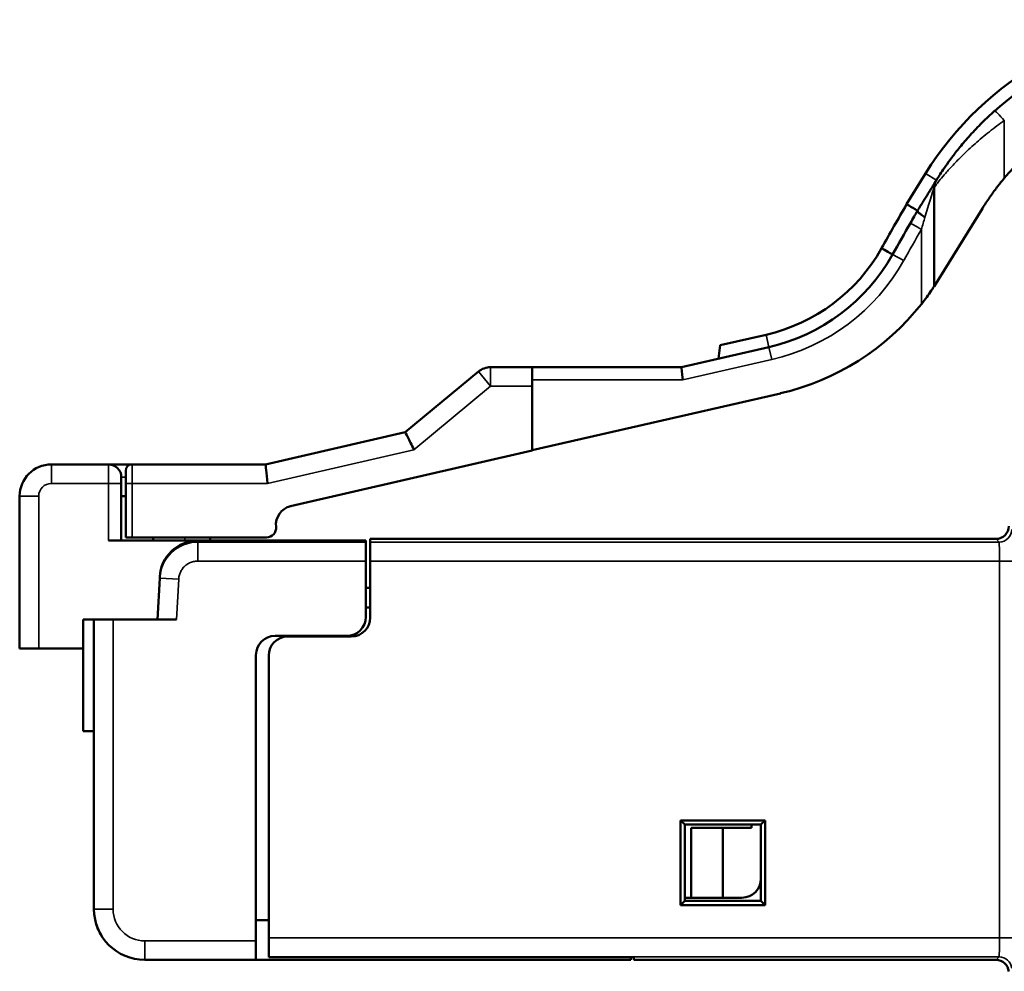
# Model space of a CAD drawing. Units: millimetres. Extents: x 110.2 to 190.4, y 71.1 to 150.7.
# Drawn here: x 144.9 to 160.4, y 71.4 to 86.3 of the extents above; entities that cross this region are included whole.
import ezdxf

# ---------------------------------------------------------------- set-up
doc = ezdxf.new("R2010")
doc.units = ezdxf.units.MM
doc.layers.add('MD_可視', color=7, linetype='Continuous', lineweight=50)
doc.layers.add('MD_狭い可視', color=7, linetype='Continuous', lineweight=35)
doc.layers.add('Viewport8ForCustomObjects_0', color=7, linetype='Continuous')

# ---------------------------------------------------------------- blocks, each defined once
blk = doc.blocks.new('CustomObjectsInViewport8_0')
at = {"layer": 'MD_可視'}
for p, q in [((-9832.343, -9908.519, -12.092), (-9832.343, -9909.006, -11.791)), ((-9832.343, -9908.519, -12.092), (-9832.343, -9909.006, -11.791)), ((-9832.343, -9908.636, -12.255), (-9832.343, -9908.624, -12.262)), ((-9832.343, -9910.301, -12.225), (-9832.343, -9908.741, -12.225)), ((-9832.343, -9909.071, -12.985), (-9832.343, -9910.301, -12.225)), ((-9832.343, -9911.059, -9.582), (-9832.343, -9911.225, -8.857)), ((-9832.343, -9911.059, -9.582), (-9832.343, -9911.225, -8.857)), ((-9832.343, -9911.436, -8.83), (-9832.343, -9911.225, -8.857)), ((-9832.343, -9911.571, -8.246), (-9832.343, -9911.253, -9.626)), ((-9832.343, -9911.571, -5.9), (-9832.343, -9911.871, -5.9)), ((-9832.343, -9911.571, -5.9), (-9832.343, -9911.571, -5.244)), ((-9832.343, -9911.571, -8.246), (-9832.343, -9911.571, -5.9)), ((-9832.343, -9912.593, -3.9), (-9832.343, -9911.639, -5.053)), ((-9832.343, -9911.871, -5.9), (-9832.343, -9912.88, -5.9)), ((-9832.343, -9912.879, -5.9), (-9832.343, -9911.982, -9.807)), ((-9832.343, -9913.101, -1.7), (-9832.343, -9912.593, -3.9)), ((-9832.343, -9913.758, -2.096), (-9832.343, -9912.88, -5.9)), ((-9832.343, -9913.101, 0.4), (-9832.343, -9913.101, -1.7)), ((-9832.343, -9913.101, 1.67), (-9832.343, -9913.101, 0.77)), ((-9832.343, -9913.101, 0.77), (-9832.343, -9913.101, 0.4)), ((-9832.343, -9913.401, 0.5), (-9832.343, -9913.201, 0.5)), ((-9832.343, -9913.401, 0.57), (-9832.343, -9913.301, 0.57)), ((-9832.343, -9913.401, 0.5), (-9832.343, -9914.251, 0.5)), ((-9832.343, -9913.401, 0.57), (-9832.343, -9914.301, 0.57)), ((-9832.343, -9913.601, 0.5), (-9832.343, -9913.601, 0.57)), ((-9832.343, -9913.601, 2.17), (-9832.343, -9916.001, 2.17)), ((-9832.343, -9914.251, -1.717), (-9832.343, -9914.251, 0.4)), ((-9832.343, -9914.251, 0.4), (-9832.343, -9914.251, 0.5)), ((-9832.343, -9914.251, -0.83), (-9832.343, -9914.301, -0.83)), ((-9832.343, -9914.251, 0.07), (-9832.343, -9914.301, 0.07)), ((-9832.343, -9914.274, -3.35), (-9832.343, -9914.323, -3.35)), ((-9832.343, -9914.274, -3.35), (-9832.343, -9914.274, -13.2)), ((-9832.343, -9914.301, -3.28), (-9832.343, -9914.323, -3.28)), ((-9832.343, -9914.301, -0.634), (-9832.343, -9914.301, 0.77)), ((-9832.343, -9914.301, -3.28), (-9832.343, -9914.301, -0.634)), ((-9832.343, -9914.623, -3.35), (-9832.343, -9914.323, -3.35)), ((-9832.343, -9914.623, -3.28), (-9832.343, -9914.323, -3.28)), ((-9832.343, -9915.511, -3.35), (-9832.343, -9914.623, -3.35)), ((-9832.343, -9915.501, -3.28), (-9832.343, -9914.623, -3.28)), ((-9832.343, -9914.891, -0.034), (-9832.343, -9914.869, -0.035)), ((-9832.343, -9914.891, -0.034), (-9832.343, -9915.541)), ((-9832.343, -9915.046, -3.35), (-9832.343, -9915.046, -3.28)), ((-9832.343, -9915.351, -3.35), (-9832.343, -9915.351, -3.28)), ((-9832.343, -9915.541, 1), (-9832.343, -9920.101, 1)), ((-9832.343, -9915.541, -0.3), (-9832.343, -9915.541, 0.7)), ((-9832.343, -9917.301, 1.17), (-9832.343, -9915.541, 1.17)), ((-9832.343, -9915.541, 1), (-9832.343, -9915.541, 1.17)), ((-9832.343, -9915.541, 0.7), (-9832.343, -9915.541, 1)), ((-9832.343, -9915.801, -1.85), (-9832.343, -9915.801, -2.98)), ((-9832.343, -9915.811, -2.05), (-9832.343, -9915.811, -3.05)), ((-9832.343, -9916.001, 1.17), (-9832.343, -9916.001, 1.87)), ((-9832.343, -9916.001, 2.17), (-9832.343, -9916.001, 1.87)), ((-9832.343, -9920.601, -1.55), (-9832.343, -9916.101, -1.55)), ((-9832.343, -9916.111, -1.75), (-9832.343, -9920.552, -1.75)), ((-9832.343, -9917.301, 1), (-9832.343, -9917.301, 1.17)), ((-9832.343, -9920.037, -8.234), (-9832.343, -9918.704, -8.234)), ((-9832.343, -9918.704, -8.234), (-9832.343, -9918.704, -9.566)), ((-9832.343, -9918.704, -9.566), (-9832.343, -9920.037, -9.566)), ((-9832.343, -9918.704, -8.234), (-9832.343, -9918.771, -8.3)), ((-9832.343, -9918.704, -9.566), (-9832.343, -9918.771, -9.5)), ((-9832.343, -9919.971, -8.3), (-9832.343, -9918.771, -8.3)), ((-9832.343, -9918.771, -8.3), (-9832.343, -9918.771, -9.5)), ((-9832.343, -9918.771, -9.5), (-9832.343, -9919.971, -9.5)), ((-9832.343, -9918.771, -9.35), (-9832.343, -9918.821, -9.35)), ((-9832.343, -9918.821, -8.4), (-9832.343, -9918.821, -8.9)), ((-9832.343, -9918.821, -9.35), (-9832.343, -9918.821, -8.9)), ((-9832.343, -9918.821, -8.9), (-9832.343, -9919.921, -8.9)), ((-9832.343, -9918.821, -8.4), (-9832.343, -9919.921, -8.4)), ((-9832.343, -9919.721, -9.5), (-9832.343, -9919.721, -9.483)), ((-9832.343, -9919.921, -9.2), (-9832.343, -9919.921, -8.9)), ((-9832.343, -9919.921, -8.9), (-9832.343, -9919.921, -8.4)), ((-9832.343, -9919.921, -8.4), (-9832.343, -9919.921, -8.3)), ((-9832.343, -9920.037, -8.234), (-9832.343, -9919.971, -8.3)), ((-9832.343, -9919.971, -9.5), (-9832.343, -9919.971, -8.3)), ((-9832.343, -9920.037, -9.566), (-9832.343, -9919.971, -9.5)), ((-9832.343, -9920.037, -9.566), (-9832.343, -9920.037, -8.234)), ((-9832.343, -9920.276, -1.55), (-9832.343, -9920.274, -1.75)), ((-9832.343, -9920.852, -1.75), (-9832.343, -9920.552, -1.75)), ((-9832.343, -9920.901, -1.55), (-9832.343, -9920.601, -1.55)), ((-9832.343, -9920.859, -1.75), (-9832.343, -9920.852, -1.75)), ((-9832.343, -9920.859, -7.5), (-9832.343, -9920.901, -7.5)), ((-9832.343, -9920.859, -1.75), (-9832.343, -9920.859, -7.5)), ((-9832.343, -9920.859, -7.45), (-9832.343, -9920.901, -7.45)), ((-9832.343, -9920.901, -7.5), (-9832.343, -9920.901, -13.2)), ((-9832.343, -9920.901, 0.2), (-9832.343, -9920.901, -1.55)), ((-9832.343, -9920.901, -7.45), (-9832.343, -9920.901, -1.55))]:
    blk.add_line(p, q, dxfattribs=at)
at = {"layer": 'MD_可視', "extrusion": (-1, 0, 0)}
for centre, radius, start, end in [((9911.201, -16.43, 9832.343), 5.1, 121.7159, 180), ((9908.741, -12.425, 9832.343), 0.2, 90, 121.7159), ((9938.216, -62.312, 9832.343), 58.157, 119.25405, 119.81327), ((9908.132, -8.922, 9832.343), 3.95, 308.2282, 347.0589), ((9911.871, -5.244, 9832.343), 0.3, 140.418, 180), ((9914.901, -0.634, 9832.343), 0.6, 92.999, 179.9989), ((9916.101, -1.85, 9832.343), 0.3, 90, 180), ((9916.111, -2.05, 9832.343), 0.3, 90, 180), ((9921.101, -13.2, 9832.343), 0.2, 179.9991, 264.2637)]:
    blk.add_arc(centre, radius, start, end, dxfattribs=at)
at = {"layer": 'MD_可視', "extrusion": (1, 0, 0)}
for centre, radius, start, end in [((-9938.217, -62.313, -9832.343), 58.358, 59.96382, 60.74592), ((-9908.33, -8.954, -9832.343), 2.8, 192.9411, 240.7459), ((-9908.33, -8.954, -9832.343), 3, 192.9411, 240.7459), ((-9913.201, 0.4, -9832.343), 0.1, 0, 90), ((-9913.301, 0.77, -9832.343), 0.2, 270, 0), ((-9913.601, 1.67, -9832.343), 0.5, 0, 90), ((-9914.051, -2.164, -9832.343), 0.3, 13, 96.3794), ((-9914.074, -13.2, -9832.343), 0.2, 179.9991, 270.0009), ((-9914.101, -1.717, -9832.343), 0.15, 180, 276.3794), ((-9915.501, -2.98, -9832.343), 0.3, 180, 270), ((-9915.511, -3.05, -9832.343), 0.3, 180, 270), ((-9920.101, 0.2, -9832.343), 0.8, 90, 180)]:
    blk.add_arc(centre, radius, start, end, dxfattribs=at)
at = {"layer": 'MD_可視', "extrusion": (-1, 0, 0)}
for centre, major_axis, ratio, start_param, end_param in [((-9832.343, -9911.201, -16.43), (0, 4.621, 1.629), 0.999992, -0.387392, 0.338927), ((-9832.343, -9909.374, -12.408), (0, 0.369, 0.616), 0.000086, 0.000007, 0.764972), ((-9832.343, -9912.869, -4.037), (0, 0.276, 0.137), 0.000038, -0.000025, 1.570962)]:
    blk.add_ellipse(centre, major_axis=major_axis, ratio=ratio, start_param=start_param, end_param=end_param, dxfattribs=at)
at = {"layer": 'MD_可視', "extrusion": (1, 0, 0)}
for centre, major_axis, ratio, start_param, end_param in [((-9832.343, -9911.201, -16.43), (0, -4.05), 1, 3.140834, 4.013493), ((-9832.343, -9910.049, -12.024), (0, 0.351, 0.626), 0, -0.764911, -0.000007), ((-9832.343, -9911.771, -8.269), (0, 0.2, 0.023), 0.000005, 6.283191, 7.853954), ((-9832.343, -9913.401, -1.734), (0, 0.3, 0.034), 0.000009, 6.283194, 7.853941), ((-9832.343, -9919.621, -9.2), (0, 0, -0.3), 1, 4.712389, 6.283185)]:
    blk.add_ellipse(centre, major_axis=major_axis, ratio=ratio, start_param=start_param, end_param=end_param, dxfattribs=at)
for points, knots in [([(-9832.343, -9908.625, -12.262), (-9832.343, -9908.616, -12.267), (-9832.343, -9908.602, -12.276), (-9832.343, -9908.583, -12.288), (-9832.343, -9908.563, -12.301), (-9832.343, -9908.538, -12.316), (-9832.343, -9908.508, -12.336), (-9832.343, -9908.478, -12.356), (-9832.343, -9908.443, -12.38), (-9832.343, -9908.403, -12.408), (-9832.343, -9908.363, -12.435), (-9832.343, -9908.318, -12.468), (-9832.343, -9908.268, -12.505), (-9832.343, -9908.219, -12.541), (-9832.343, -9908.165, -12.583), (-9832.343, -9908.106, -12.631), (-9832.343, -9908.047, -12.679), (-9832.343, -9907.983, -12.733), (-9832.343, -9907.918, -12.793), (-9832.343, -9907.852, -12.852), (-9832.343, -9907.785, -12.916), (-9832.343, -9907.721, -12.98), (-9832.343, -9907.657, -13.045), (-9832.343, -9907.596, -13.11), (-9832.343, -9907.537, -13.176)], [0, 0, 0, 0, 0.125, 0.125, 0.125, 0.25, 0.25, 0.25, 0.375, 0.375, 0.375, 0.5, 0.5, 0.5, 0.625, 0.625, 0.625, 0.75, 0.75, 0.75, 0.875, 0.875, 0.875, 1, 1, 1, 1]), ([(-9832.343, -9909.071, -12.985), (-9832.343, -9909.011, -13.022), (-9832.343, -9908.953, -13.06), (-9832.343, -9908.898, -13.099), (-9832.343, -9908.842, -13.137), (-9832.343, -9908.789, -13.176), (-9832.343, -9908.739, -13.214), (-9832.343, -9908.688, -13.253), (-9832.343, -9908.641, -13.291), (-9832.343, -9908.595, -13.33)], [0, 0, 0, 0, 0.333333, 0.333333, 0.333333, 0.666667, 0.666667, 0.666667, 1, 1, 1, 1]), ([(-9832.343, -9908.699, -12.216), (-9832.343, -9908.699, -12.216), (-9832.343, -9908.688, -12.222), (-9832.343, -9908.671, -12.233), (-9832.343, -9908.655, -12.243), (-9832.343, -9908.648, -12.248), (-9832.343, -9908.645, -12.249)], [0.6324843, 0.6324843, 0.6324843, 0.6324843, 0.6363636, 0.7272727, 0.8181818, 0.8718698, 0.8718698, 0.8718698, 0.8718698]), ([(-9832.343, -9909.108, -11.963), (-9832.343, -9909.08, -11.981), (-9832.343, -9909.026, -12.014), (-9832.343, -9908.952, -12.06), (-9832.343, -9908.886, -12.101), (-9832.343, -9908.826, -12.138), (-9832.343, -9908.786, -12.162), (-9832.343, -9908.766, -12.174), (-9832.343, -9908.762, -12.177)], [0, 0, 0, 0, 0.0909091, 0.1818182, 0.2727273, 0.3636364, 0.4545455, 0.481022, 0.481022, 0.481022, 0.481022]), ([(-9832.343, -9909.211, -12.08), (-9832.343, -9909.211, -12.079), (-9832.343, -9909.21, -12.079), (-9832.343, -9909.208, -12.076), (-9832.343, -9909.194, -12.054), (-9832.343, -9909.166, -12.015), (-9832.343, -9909.155, -12.001), (-9832.343, -9909.136, -11.98), (-9832.343, -9909.128, -11.972), (-9832.343, -9909.115, -11.963), (-9832.343, -9909.111, -11.961), (-9832.343, -9909.108, -11.963)], [-0.03195408, -0.03195408, -0.03195408, -0.03195408, -0.0305823, -0.0305823, -0.02017244, -0.02017244, -0.01336794, -0.01336794, -0.00649564, -0.00649564, -0.00000097, -0.00000097, -0.00000097, -0.00000097]), ([(-9832.343, -9910.576, -12.025), (-9832.343, -9910.542, -12.052), (-9832.343, -9910.504, -12.081), (-9832.343, -9910.43, -12.135), (-9832.343, -9910.395, -12.16), (-9832.343, -9910.348, -12.192), (-9832.343, -9910.331, -12.204), (-9832.343, -9910.312, -12.216), (-9832.343, -9910.307, -12.219), (-9832.343, -9910.302, -12.223), (-9832.343, -9910.3, -12.224), (-9832.343, -9910.299, -12.224)], [0.03887271, 0.03887271, 0.03887271, 0.03887271, 0.05201994, 0.05201994, 0.06516717, 0.06516717, 0.07275959, 0.07275959, 0.0765558, 0.0765558, 0.07858538, 0.07858538, 0.07858538, 0.07858538])]:
    blk.add_open_spline(points, degree=3, knots=knots, dxfattribs=at)
for points in [[(-9832.343, -9908.637, -12.254), (-9832.343, -9908.636, -12.255), (-9832.343, -9908.636, -12.255), (-9832.343, -9908.636, -12.255)], [(-9832.343, -9908.645, -12.249), (-9832.343, -9908.641, -12.252), (-9832.343, -9908.639, -12.253), (-9832.343, -9908.637, -12.254)], [(-9832.343, -9908.762, -12.177), (-9832.343, -9908.74, -12.191), (-9832.343, -9908.718, -12.204), (-9832.343, -9908.699, -12.216)], [(-9832.343, -9909.2, -11.91), (-9832.343, -9909.169, -11.928), (-9832.343, -9909.139, -11.945), (-9832.343, -9909.108, -11.963)], [(-9832.343, -9909.302, -11.852), (-9832.343, -9909.266, -11.872), (-9832.343, -9909.232, -11.892), (-9832.343, -9909.2, -11.91)], [(-9832.343, -9910.299, -12.225), (-9832.343, -9910.298, -12.225), (-9832.343, -9910.298, -12.225), (-9832.343, -9910.298, -12.225)], [(-9832.343, -9920.5, 0.893), (-9832.343, -9920.436, 0.93), (-9832.343, -9920.365, 0.959), (-9832.343, -9920.292, 0.977)]]:
    blk.add_open_spline(points, degree=3, dxfattribs=at)
at = {"layer": 'MD_狭い可視'}
for p, q in [((-9832.343, -9908.595, -13.33), (-9832.343, -9907.687, -13.33)), ((-9832.343, -9908.519, -12.092), (-9832.343, -9908.625, -12.262)), ((-9832.343, -9910.576, -12.025), (-9832.343, -9909.401, -12.025)), ((-9832.343, -9909.796, -11.572), (-9832.343, -9909.893, -11.746)), ((-9832.343, -9911.059, -9.582), (-9832.343, -9911.253, -9.626)), ((-9832.343, -9911.253, -9.626), (-9832.343, -9911.448, -9.671)), ((-9832.343, -9911.771, -8.269), (-9832.343, -9911.448, -9.671)), ((-9832.343, -9911.871, -5.244), (-9832.343, -9911.571, -5.244)), ((-9832.343, -9911.871, -5.244), (-9832.343, -9911.639, -5.053)), ((-9832.343, -9911.771, -8.269), (-9832.343, -9911.771, -5.9)), ((-9832.343, -9911.871, -5.9), (-9832.343, -9911.871, -5.244)), ((-9832.343, -9912.869, -4.037), (-9832.343, -9911.871, -5.244)), ((-9832.343, -9913.401, -1.734), (-9832.343, -9912.869, -4.037)), ((-9832.343, -9913.401, 0.4), (-9832.343, -9913.101, 0.4)), ((-9832.343, -9913.401, 0.77), (-9832.343, -9913.101, 0.77)), ((-9832.343, -9913.101, 1.67), (-9832.343, -9913.401, 1.67)), ((-9832.343, -9913.301, 0.57), (-9832.343, -9913.301, 0.5)), ((-9832.343, -9913.401, 0.4), (-9832.343, -9913.401, -1.734)), ((-9832.343, -9913.401, 0.4), (-9832.343, -9914.251, 0.4)), ((-9832.343, -9913.401, 0.5), (-9832.343, -9913.401, 0.4)), ((-9832.343, -9913.401, 0.77), (-9832.343, -9914.301, 0.77)), ((-9832.343, -9913.401, 0.77), (-9832.343, -9913.401, 1.67)), ((-9832.343, -9913.401, 0.77), (-9832.343, -9913.401, 0.57)), ((-9832.343, -9913.601, 1.87), (-9832.343, -9916.001, 1.87)), ((-9832.343, -9913.601, 2.17), (-9832.343, -9913.601, 1.87)), ((-9832.343, -9914.251, -0.43), (-9832.343, -9914.301, -0.43)), ((-9832.343, -9914.323, -13.249), (-9832.343, -9914.274, -13.2)), ((-9832.343, -9914.323, -0.633), (-9832.343, -9914.301, -0.634)), ((-9832.343, -9914.323, -13.249), (-9832.343, -9914.323, -3.35)), ((-9832.343, -9914.323, -0.633), (-9832.343, -9914.623, -0.633)), ((-9832.343, -9914.323, -3.28), (-9832.343, -9914.323, -0.633)), ((-9832.343, -9920.552, -13.253), (-9832.343, -9914.623, -13.253)), ((-9832.343, -9914.623, -13.253), (-9832.343, -9914.623, -3.35)), ((-9832.343, -9914.623, -3.28), (-9832.343, -9914.623, -0.633)), ((-9832.343, -9914.891, -0.034), (-9832.343, -9914.907, -0.334)), ((-9832.343, -9914.907, -0.334), (-9832.343, -9915.541, -0.3)), ((-9832.343, -9915.541, 0.7), (-9832.343, -9920.101, 0.7)), ((-9832.343, -9920.101, 1), (-9832.343, -9920.101, 0.7)), ((-9832.343, -9920.552, -13.253), (-9832.343, -9920.552, -13.453)), ((-9832.343, -9920.552, -1.75), (-9832.343, -9920.552, -13.253)), ((-9832.343, -9920.601, 0.2), (-9832.343, -9920.601, -1.55)), ((-9832.343, -9920.901, 0.2), (-9832.343, -9920.601, 0.2)), ((-9832.343, -9920.901, -13.2), (-9832.343, -9920.852, -13.249)), ((-9832.343, -9920.852, -1.75), (-9832.343, -9920.852, -13.249))]:
    blk.add_line(p, q, dxfattribs=at)
at = {"layer": 'MD_狭い可視', "extrusion": (-1, 0, 0)}
blk.add_arc((9938.216, -62.312, 9832.343), 57.957, 119.25405, 119.81327, dxfattribs=at)
at = {"layer": 'MD_狭い可視', "extrusion": (1, 0, 0)}
for centre, radius, start, end in [((-9908.33, -8.954, -9832.343), 3.2, 192.9411, 240.7459), ((-9913.601, 1.67, -9832.343), 0.2, 0, 90), ((-9920.101, 0.2, -9832.343), 0.5, 90, 180)]:
    blk.add_arc(centre, radius, start, end, dxfattribs=at)
for centre, major_axis, ratio, start_param, end_param in [((-9832.343, -9907.687, -13.309), (0, 0.15, 0.133), 0.078337, 4.642913, 6.283185), ((-9832.343, -9907.013, -13.56), (0, -1.728, 1.335), 0.000002, 6.283198, 6.396827), ((-9832.343, -9914.123, -13.249), (0, -0.141, 0.141), 0.999924, 0.785436, 2.356156), ((-9832.343, -9914.623, -13.249), (0, 0.3, 0), 0.014544, -1.570746, -0.008672), ((-9832.343, -9914.923, -0.633), (0, 0.031, 0.599), 0.99999, -1.518609, -0.000172), ((-9832.343, -9914.623, -13.253), (0, 0, 0.2), 0, 1.570743, 3.132813), ((-9832.343, -9920.552, -13.249), (0, 0.3, 0), 0.014544, 3.150267, 4.712335)]:
    blk.add_ellipse(centre, major_axis=major_axis, ratio=ratio, start_param=start_param, end_param=end_param, dxfattribs=at)
at = {"layer": 'MD_狭い可視', "extrusion": (-1, 0, 0)}
for centre, major_axis, ratio, start_param, end_param in [((-9832.343, -9908.73, -12.432), (0, 0.105, 0.17), 0.969855, -0.567327, 0), ((-9832.343, -9909.389, -12.025), (0, 0.648, -0.2), 0.000002, 4.990253, 6.283138), ((-9832.343, -9909.432, -12.023), (0, 0.728, -0.208), 0.00845, 4.751584, 5.01768), ((-9832.343, -9909.401, -12.025), (0, 0.099, 0.174), 0, -1.5755, -0.004704), ((-9832.343, -9921.052, -13.249), (0, 0.141, 0.141), 0.999924, 0.785436, 2.256031)]:
    blk.add_ellipse(centre, major_axis=major_axis, ratio=ratio, start_param=start_param, end_param=end_param, dxfattribs=at)
at = {"layer": 'MD_狭い可視', "extrusion": (1, 0, 0)}
for points, knots in [([(-9832.343, -9908.73, -12.234), (-9832.343, -9908.721, -12.24), (-9832.343, -9908.708, -12.251), (-9832.343, -9908.689, -12.265), (-9832.343, -9908.671, -12.28), (-9832.343, -9908.647, -12.299), (-9832.343, -9908.618, -12.323), (-9832.343, -9908.589, -12.347), (-9832.343, -9908.555, -12.375), (-9832.343, -9908.517, -12.408), (-9832.343, -9908.478, -12.442), (-9832.343, -9908.435, -12.48), (-9832.343, -9908.388, -12.525), (-9832.343, -9908.34, -12.569), (-9832.343, -9908.289, -12.619), (-9832.343, -9908.232, -12.676), (-9832.343, -9908.176, -12.734), (-9832.343, -9908.114, -12.799), (-9832.343, -9908.052, -12.87), (-9832.343, -9907.989, -12.941), (-9832.343, -9907.925, -13.018), (-9832.343, -9907.863, -13.095), (-9832.343, -9907.801, -13.173), (-9832.343, -9907.743, -13.251), (-9832.343, -9907.687, -13.33)], [0, 0, 0, 0, 0.125, 0.125, 0.125, 0.25, 0.25, 0.25, 0.375, 0.375, 0.375, 0.5, 0.5, 0.5, 0.625, 0.625, 0.625, 0.75, 0.75, 0.75, 0.875, 0.875, 0.875, 1, 1, 1, 1]), ([(-9832.343, -9914.623, -0.633), (-9832.343, -9914.623, -0.61), (-9832.343, -9914.625, -0.587), (-9832.343, -9914.63, -0.566), (-9832.343, -9914.635, -0.544), (-9832.343, -9914.642, -0.524), (-9832.343, -9914.652, -0.504), (-9832.343, -9914.661, -0.484), (-9832.343, -9914.673, -0.465), (-9832.343, -9914.687, -0.448), (-9832.343, -9914.7, -0.43), (-9832.343, -9914.716, -0.415), (-9832.343, -9914.733, -0.401), (-9832.343, -9914.749, -0.388), (-9832.343, -9914.766, -0.377), (-9832.343, -9914.784, -0.367), (-9832.343, -9914.801, -0.358), (-9832.343, -9914.819, -0.351), (-9832.343, -9914.84, -0.345), (-9832.343, -9914.86, -0.339), (-9832.343, -9914.883, -0.335), (-9832.343, -9914.907, -0.334)], [0, 0, 0, 0, 0.142857, 0.142857, 0.142857, 0.285714, 0.285714, 0.285714, 0.428571, 0.428571, 0.428571, 0.571429, 0.571429, 0.571429, 0.714286, 0.714286, 0.714286, 0.857143, 0.857143, 0.857143, 1, 1, 1, 1])]:
    blk.add_open_spline(points, degree=3, knots=knots, dxfattribs=at)

msp = doc.modelspace()

# ---------------------------------------------------------------- block references
at = {"layer": 'Viewport8ForCustomObjects_0', "extrusion": (-1, -2e-16, 0), "rotation": 90}
msp.add_blockref('CustomObjectsInViewport8_0', (-9992.45, 9832.343, -147.083), dxfattribs=at)

doc.saveas('drawing.dxf')
